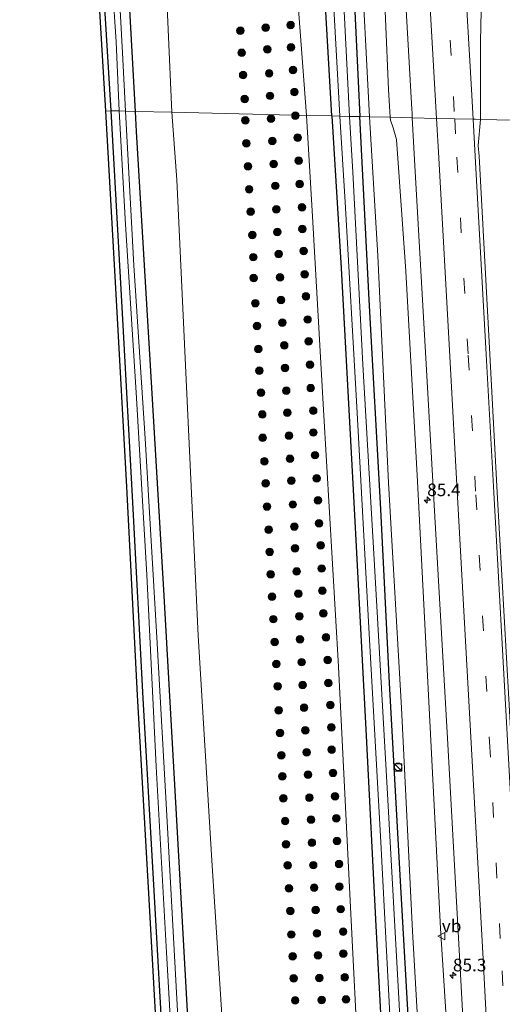
# Model space of a CAD drawing. Units: metres. Extents: x 163739 to 165021, y 499998 to 506250.
# Drawn here: x 164742 to 164838, y 505332 to 505527 of the extents above; entities that cross this region are included whole.
import ezdxf
from ezdxf.enums import TextEntityAlignment as Align

# ---------------------------------------------------------------- set-up
doc = ezdxf.new("R2010")
doc.units = ezdxf.units.M
doc.linetypes.add('VW-3-9_STREEP', pattern=[12, 3, -9])
doc.layers.get('0').update_dxf_attribs({"lineweight": 25})
for name, color, linetype, lineweight in [('B-ME-AM-KILOMETR-S-B1', 7, 'Continuous', 18), ('B-ME-GR-BOOM-S-B1', 93, 'Continuous', 18), ('B-ME-GR-STRUIKEN-GV-B6', 93, 'Continuous', 18), ('B-ME-GW-INSTEEKWATERGANG-L-B1', 10, 'Continuous', 25), ('B-ME-GW-KRUINLIJN-L-B1', 93, 'Continuous', 18), ('B-ME-GW-TEENLIJN-L-B1', 93, 'Continuous', 18), ('B-ME-IE-GRASLAND-GV-B6', 93, 'Continuous', 18), ('B-ME-IE-HULPGEOMETRIE-L-B1', 53, 'Continuous', 18), ('B-ME-IE-INRICHTINGSELEMENT-S-B1', 253, 'Continuous', 18), ('B-ME-KG-KADASTRAAL-OPNAMEDTMGRENS-L-B1', 10, 'Continuous', 25), ('B-ME-OG-WATER-GV-B6', 153, 'Continuous', 18), ('B-ME-VH-VERH_SOORT-BITUMEN-GV-B6', 8, 'IE-TERREINAFSCHEIDING-NATUURLIJK-HOUTWAL', 18), ('B-ME-VW-MARKERING-39STREEP-015-L-B1', 255, 'VW-3-9_STREEP', 18), ('B-ME-VW-MARKERING-STREEP-015-L-B1', 7, 'Continuous', 18), ('B-ME-VW-MEUBILAIR_WEGMEUBILAIR-VERKEERSBORD-S-B1', 8, 'Continuous', 18)]:
    doc.layers.add(name, color=color, linetype=linetype, lineweight=lineweight)
doc.styles.add('NLCS-ISO', font='NLCS-ISO.TTF')
doc.linetypes.add('IE-TERREINAFSCHEIDING-NATUURLIJK-HOUTWAL', pattern='A,7,-1.5,[67,NLCS.SHX,S=0.75,R=45,X=0,Y=0],-1.5,7,-1.5,[70,NLCS.SHX,S=0.75,R=0,X=0,Y=0],-1.5', length=20)

# ---------------------------------------------------------------- blocks, each defined once
blk = doc.blocks.new('kast')
blk.add_line((-0.75, -0.75), (0.75, 0.75))
blk.add_lwpolyline([(-0.75, 0.75), (0.75, 0.75), (0.75, -0.75), (-0.75, -0.75)], close=True)
blk = doc.blocks.new('verkeersbord')
for p, q in [((0, 0.75), (-0.75, -0.625)), ((0.75, -0.625), (0, 0.75)), ((-0.75, -0.625), (0.75, -0.625))]:
    blk.add_line(p, q)
blk = doc.blocks.new('dtb')
blk.add_circle((0, 0), 0.75)
blk = doc.blocks.new('boom')
blk.add_hatch(color=256).paths.add_polyline_path([(-0.75, 0, 1), (0.75, 0, 1)])
blk.add_circle((0, 0), 0.75)
blk = doc.blocks.new('hecto')
for p, q in [((0, 0.625), (-0.625, 0)), ((0, -0.625), (0, 0.625)), ((-0.625, 0), (0.625, 0)), ((0.625, 0), (0, -0.625))]:
    blk.add_line(p, q)

msp = doc.modelspace()

# ---------------------------------------------------------------- linework, layer by layer
at = {"layer": 'B-ME-GR-STRUIKEN-GV-B6'}
for points in [[(164772.583, 505508.758, -4.422), (164771.107, 505541.568, -4.358), (164768.497, 505585.52, -4.325), (164765.792, 505635.224, -4.222), (164762.675, 505683.607, -4.226), (164759.823, 505723.732, -4.211), (164759.17, 505732.174, -4.211), (164759.417, 505732.554, -4.218), (164770.793, 505740.954, -4.174), (164772.402, 505741.747, -4.182), (164783.397, 505742.61, -4.237), (164784.06, 505742.36, -4.237), (164784.365, 505741.527, -4.237), (164786.934, 505701.437, -4.325), (164790.152, 505653.982, -4.281), (164793.396, 505597.542, -4.329), (164796.941, 505537.975, -4.332), (164799.234, 505508.139, -4.366), (164772.583, 505508.758, -4.422)], [(164772.583, 505508.758, -4.422), (164799.234, 505508.139, -4.366), (164800.411, 505488.101, -4.44), (164802.566, 505449.783, -4.474), (164805.527, 505398.96, -4.447), (164807.646, 505356.536, -4.4), (164809.821, 505313.336, -4.417), (164811.766, 505270.173, -4.454), (164814.133, 505227.092, -4.504), (164816.569, 505184.185, -4.531), (164818.338, 505141.259, -4.528), (164791.823, 505141.75, -4.566), (164791.523, 505155.616, -4.713), (164789.449, 505196.984, -4.625), (164787.85, 505231.277, -4.535), (164786.197, 505266.247, -4.439), (164783.475, 505314.727, -4.411), (164780.491, 505360.547, -4.414), (164777.742, 505405.141, -4.417), (164775.655, 505450.152, -4.411), (164773.52, 505495.335, -4.423), (164772.583, 505508.758, -4.422)]]:
    msp.add_polyline3d(points, dxfattribs=at)
at = {"layer": 'B-ME-GW-INSTEEKWATERGANG-L-B1'}
for points in [[(164765.337, 505508.927, -4.514), (164763.691, 505538.578, -4.597), (164761.355, 505577.307, -4.388), (164759.242, 505612.976, -4.483), (164757.257, 505650.56, -4.366), (164755.071, 505685.583, -4.259), (164754.382, 505693.076, -4.288), (164753.932, 505693.771, -4.285), (164753.339, 505694.257, -4.288), (164752.617, 505694.55, -4.277), (164751.749, 505694.517, -4.27), (164750.859, 505694.074, -4.307), (164750.341, 505693.635, -4.314), (164749.931, 505692.837, -4.318), (164749.846, 505692.015, -4.318), (164749.658, 505690.765, -4.325), (164750.463, 505676.969, -4.351), (164751.643, 505653.799, -4.351), (164753.653, 505623.897, -4.384), (164755.32, 505591.27, -4.454), (164757.244, 505558.284, -4.454), (164759.272, 505528.389, -4.557), (164760.493, 505509.039, -4.582)], [(164807.978, 505545.395, -4.307), (164809.758, 505507.894, -4.541)], [(164804.228, 505508.023, -4.635), (164802.548, 505536.689, -4.561)], [(164760.493, 505509.039, -4.582), (164762.742, 505468.93, -4.597), (164764.802, 505431.457, -4.6), (164766.814, 505392.672, -4.558), (164768.934, 505355.765, -4.54), (164770.948, 505319.563, -4.54), (164773.929, 505265.008, -4.517)], [(164779.165, 505266.046, -4.46), (164776.397, 505317.747, -4.465), (164773.335, 505372.083, -4.501), (164770.99, 505414.14, -4.516), (164768.355, 505458.604, -4.519), (164765.566, 505504.929, -4.519), (164765.337, 505508.927, -4.514)], [(164804.228, 505508.023, -4.635), (164806.045, 505477.879, -4.657), (164808.462, 505433.958, -4.705), (164811.049, 505385.264, -4.651), (164812.968, 505347.653, -4.603), (164814.926, 505310.652, -4.597), (164816.253, 505286.825, -4.582), (164817.566, 505263.933, -4.541)], [(164823.089, 505264.067, -4.406), (164820.779, 505304.254, -4.51), (164817.959, 505354.141, -4.54), (164815.673, 505395.701, -4.495), (164813.907, 505430.115, -4.567), (164811.611, 505471.572, -4.546), (164809.758, 505507.894, -4.541)]]:
    msp.add_polyline3d(points, dxfattribs=at)
at = {"layer": 'B-ME-GW-KRUINLIJN-L-B1'}
for points in [[(164815.794, 505507.754, -3.453), (164815.431, 505513.258, -3.52), (164814.247, 505541.309, -3.516), (164812.298, 505578.989, -3.545), (164810.105, 505623.117, -3.468), (164807.81, 505664.176, -3.512), (164805.448, 505704.626, -3.56), (164802.733, 505740.45, -3.45), (164800.536, 505756.23, -3.472), (164800.229, 505757.623, -3.479), (164799.687, 505758.316, -3.483), (164799.159, 505758.855, -3.512)], [(164830.814, 505263.018, -3.413), (164828.294, 505306.856, -3.508), (164825.744, 505347.125, -3.52), (164823.377, 505393.277, -3.541), (164821.16, 505435.615, -3.463), (164818.885, 505477.296, -3.481), (164817.035, 505503.321, -3.487), (164816.391, 505505.664, -3.49), (164815.854, 505507.199, -3.46), (164815.794, 505507.754, -3.453)]]:
    msp.add_polyline3d(points, dxfattribs=at)
at = {"layer": 'B-ME-GW-TEENLIJN-L-B1'}
for points in [[(164811.703, 505507.849, -4.239), (164809.935, 505542.224, -4.185), (164807.544, 505585.863, -4.149), (164804.564, 505634.017, -4.167), (164802.197, 505681.817, -4.196), (164798.63, 505720.908, -4.104), (164797.887, 505745.218, -4.071), (164797.955, 505752.731, -4.035), (164797.792, 505757.062, -3.887), (164797.552, 505757.374, -3.891), (164796.987, 505757.677, -3.891), (164795.911, 505757.979, -3.895), (164781.591, 505757.319, -4.086), (164763.363, 505757.313, -4.141), (164744.331, 505757.288, -4.079)], [(164824.835, 505263.375, -4.157), (164822.502, 505306.441, -4.21), (164820.21, 505346.577, -4.231), (164818.026, 505390.809, -4.237), (164815.438, 505435.387, -4.276), (164813.303, 505480.304, -4.246), (164811.703, 505507.849, -4.239)]]:
    msp.add_polyline3d(points, dxfattribs=at)
at = {"layer": 'B-ME-IE-GRASLAND-GV-B6'}
for points in [[(164801.907, 505812.997, -3.338), (164805.51, 505756.891, -3.339), (164806.165, 505746.579, -3.317), (164809.204, 505695.476, -3.35), (164812.29, 505645.778, -3.332), (164817.949, 505546.491, -3.41), (164820.054, 505509.372, -3.39), (164820.101, 505508.55, -3.39), (164820.152, 505507.653, -3.395), (164815.794, 505507.754, -3.453), (164815.431, 505513.258, -3.52), (164814.247, 505541.309, -3.516), (164812.298, 505578.989, -3.545), (164810.105, 505623.117, -3.468), (164807.81, 505664.176, -3.512), (164805.448, 505704.626, -3.56), (164802.733, 505740.45, -3.45), (164800.536, 505756.23, -3.472), (164800.229, 505757.623, -3.479), (164799.687, 505758.316, -3.483), (164799.159, 505758.855, -3.512)], [(164811.703, 505507.849, -4.239), (164809.935, 505542.224, -4.185), (164807.544, 505585.863, -4.149), (164804.564, 505634.017, -4.167), (164802.197, 505681.817, -4.196), (164798.63, 505720.908, -4.104), (164797.887, 505745.218, -4.071), (164797.955, 505752.731, -4.035), (164797.792, 505757.062, -3.887), (164797.552, 505757.374, -3.891), (164796.987, 505757.677, -3.891), (164795.911, 505757.979, -3.895), (164781.591, 505757.319, -4.086), (164763.363, 505757.313, -4.141), (164744.331, 505757.288, -4.079), (164742.441, 505769.779, 1.118)], [(164799.159, 505758.855, -3.512), (164799.687, 505758.316, -3.483), (164800.229, 505757.623, -3.479), (164800.536, 505756.23, -3.472), (164802.733, 505740.45, -3.45), (164805.448, 505704.626, -3.56), (164807.81, 505664.176, -3.512), (164810.105, 505623.117, -3.468), (164812.298, 505578.989, -3.545), (164814.247, 505541.309, -3.516), (164815.431, 505513.258, -3.52), (164815.794, 505507.754, -3.453), (164811.703, 505507.849, -4.239)], [(164759.463, 505553.334, -5.643), (164761.533, 505522.723, -5.643), (164762.146, 505509.001, -5.643), (164760.493, 505509.039, -4.582)], [(164760.493, 505509.039, -4.582), (164759.495, 505508.974, -4.582), (164757.355, 505544.287, -4.612)], [(164763.691, 505538.578, -4.597), (164765.337, 505508.927, -4.514), (164763.398, 505508.972, -5.643), (164762.818, 505520.519, -5.643), (164761.443, 505544.72, -5.643)], [(164807.978, 505545.395, -4.307), (164809.758, 505507.894, -4.541), (164807.74, 505507.941, -5.699), (164806.456, 505532.758, -5.699)], [(164809.935, 505542.224, -4.185), (164811.703, 505507.849, -4.239), (164809.758, 505507.894, -4.541), (164807.978, 505545.395, -4.307)], [(164848.374, 505544.724, -2.784), (164852.016, 505518.065, -2.773), (164853.209, 505506.885, -2.848), (164844.734, 505507.081, -3.474), (164844.148, 505517.19, -3.509), (164843.706, 505525.12, -3.512), (164843.612, 505525.638, -3.516), (164843.431, 505526.322, -3.52), (164843.114, 505526.571, -3.52), (164842.905, 505526.541, -3.52), (164842.611, 505526.341, -3.52), (164842.487, 505526.026, -3.516), (164842.407, 505525.161, -3.52), (164842.882, 505516.149, -3.512), (164843.399, 505507.112, -3.515), (164833.649, 505507.339, -3.111)], [(164771.107, 505541.568, -4.358), (164772.583, 505508.758, -4.422), (164765.337, 505508.927, -4.514), (164763.691, 505538.578, -4.597)], [(164803.983, 505541.36, -5.699), (164805.839, 505507.985, -5.699), (164804.228, 505508.023, -4.635)], [(164833.649, 505507.339, -3.111), (164833.641, 505522.751, -3.089), (164834.068, 505540.85, -3.089)], [(164802.548, 505536.689, -4.561), (164804.228, 505508.023, -4.635), (164799.234, 505508.139, -4.366), (164796.941, 505537.975, -4.332)], [(164804.228, 505508.023, -4.635), (164802.548, 505536.689, -4.561)], [(164760.493, 505509.039, -4.582), (164759.272, 505528.389, -4.557)], [(164759.272, 505528.389, -4.557), (164760.493, 505509.039, -4.582)], [(164760.493, 505509.039, -4.582), (164762.742, 505468.93, -4.597), (164764.802, 505431.457, -4.6), (164766.814, 505392.672, -4.558), (164768.934, 505355.765, -4.54), (164770.948, 505319.563, -4.54), (164773.929, 505265.008, -4.517), (164776.527, 505216.389, -4.538), (164778.656, 505173.903, -4.562), (164780.213, 505141.965, -4.562), (164779.118, 505141.986, -4.575), (164777.957, 505167.699, -4.723), (164776.331, 505200.321, -4.72), (164774.708, 505231.676, -4.703), (164772.609, 505270.832, -4.649), (164770.515, 505309.156, -4.536), (164767.962, 505355.235, -4.54), (164765.78, 505393.292, -4.559), (164763.63, 505434.576, -4.6), (164761.594, 505471.547, -4.596), (164759.495, 505508.974, -4.582), (164760.493, 505509.039, -4.582)], [(164760.493, 505509.039, -4.582), (164762.146, 505509.001, -5.643), (164763.397, 505486.511, -5.643), (164765.519, 505453.277, -5.643), (164767.594, 505417.145, -5.643), (164769.482, 505379.19, -5.643), (164771.472, 505342.352, -5.643), (164773.593, 505305.35, -5.643), (164775.561, 505262.194, -5.643), (164777.62, 505221.731, -5.643), (164779.712, 505178.488, -5.643), (164781.923, 505141.934, -5.643), (164780.213, 505141.965, -4.562), (164778.656, 505173.903, -4.562), (164776.527, 505216.389, -4.538), (164773.929, 505265.008, -4.517), (164770.948, 505319.563, -4.54), (164768.934, 505355.765, -4.54), (164766.814, 505392.672, -4.558), (164764.802, 505431.457, -4.6), (164762.742, 505468.93, -4.597), (164760.493, 505509.039, -4.582)], [(164763.398, 505508.972, -5.643), (164765.337, 505508.927, -4.514), (164765.566, 505504.929, -4.519), (164768.355, 505458.604, -4.519), (164770.99, 505414.14, -4.516), (164773.335, 505372.083, -4.501), (164776.397, 505317.747, -4.465), (164779.165, 505266.046, -4.46), (164780.11, 505246.418, -4.409), (164781.288, 505222.689, -4.466), (164782.831, 505191.192, -4.529), (164784.186, 505162.053, -4.568), (164785.282, 505141.871, -4.538), (164783.342, 505141.908, -5.643), (164781.557, 505179.596, -5.643), (164779.56, 505216.97, -5.643), (164777.531, 505255.483, -5.643), (164775.704, 505292.568, -5.643), (164773.633, 505331.986, -5.643), (164771.638, 505368.285, -5.643), (164769.56, 505404.707, -5.643), (164767.262, 505444.166, -5.643), (164765.056, 505478.368, -5.643), (164763.398, 505508.972, -5.643)], [(164765.337, 505508.927, -4.514), (164772.583, 505508.758, -4.422), (164773.52, 505495.335, -4.423), (164775.655, 505450.152, -4.411), (164777.742, 505405.141, -4.417), (164780.491, 505360.547, -4.414), (164783.475, 505314.727, -4.411), (164786.197, 505266.247, -4.439), (164787.85, 505231.277, -4.535), (164789.449, 505196.984, -4.625), (164791.523, 505155.616, -4.713), (164791.823, 505141.75, -4.566), (164785.282, 505141.871, -4.538), (164784.186, 505162.053, -4.568), (164782.831, 505191.192, -4.529), (164781.288, 505222.689, -4.466), (164780.11, 505246.418, -4.409), (164779.165, 505266.046, -4.46), (164776.397, 505317.747, -4.465), (164773.335, 505372.083, -4.501), (164770.99, 505414.14, -4.516), (164768.355, 505458.604, -4.519), (164765.566, 505504.929, -4.519), (164765.337, 505508.927, -4.514)], [(164799.234, 505508.139, -4.366), (164804.228, 505508.023, -4.635), (164806.045, 505477.879, -4.657), (164808.462, 505433.958, -4.705), (164811.049, 505385.264, -4.651), (164812.968, 505347.653, -4.603), (164814.926, 505310.652, -4.597), (164816.253, 505286.825, -4.582), (164817.566, 505263.933, -4.541), (164819.894, 505219.179, -4.544), (164821.874, 505180.631, -4.562), (164823.744, 505144.602, -4.559), (164823.909, 505141.155, -4.554), (164818.338, 505141.259, -4.528), (164816.569, 505184.185, -4.531), (164814.133, 505227.092, -4.504), (164811.766, 505270.173, -4.454), (164809.821, 505313.336, -4.417), (164807.646, 505356.536, -4.4), (164805.527, 505398.96, -4.447), (164802.566, 505449.783, -4.474), (164800.411, 505488.101, -4.44), (164799.234, 505508.139, -4.366)], [(164804.228, 505508.023, -4.635), (164805.839, 505507.985, -5.699), (164806.892, 505490.95, -5.699), (164809.193, 505450.383, -5.699), (164811.524, 505406.642, -5.699), (164813.904, 505364.198, -5.699), (164816.206, 505321.153, -5.699), (164818.337, 505280.857, -5.699), (164820.39, 505242.344, -5.699), (164822.336, 505204.623, -5.699), (164824.256, 505166.247, -5.699), (164825.591, 505141.124, -5.699), (164823.909, 505141.155, -4.554), (164823.744, 505144.602, -4.559), (164821.874, 505180.631, -4.562), (164819.894, 505219.179, -4.544), (164817.566, 505263.933, -4.541), (164816.253, 505286.825, -4.582), (164814.926, 505310.652, -4.597), (164812.968, 505347.653, -4.603), (164811.049, 505385.264, -4.651), (164808.462, 505433.958, -4.705), (164806.045, 505477.879, -4.657), (164804.228, 505508.023, -4.635)], [(164807.74, 505507.941, -5.699), (164809.758, 505507.894, -4.541), (164811.611, 505471.572, -4.546), (164813.907, 505430.115, -4.567), (164815.673, 505395.701, -4.495), (164817.959, 505354.141, -4.54), (164820.779, 505304.254, -4.51), (164823.089, 505264.067, -4.406), (164825.927, 505215.359, -4.262), (164828.022, 505170.568, -4.28), (164829.741, 505141.047, -4.224), (164827.178, 505141.095, -5.699), (164825.437, 505173.85, -5.699), (164823.718, 505208.971, -5.699), (164821.716, 505248.954, -5.699), (164819.728, 505288.186, -5.699), (164817.575, 505332.067, -5.699), (164815.217, 505373.737, -5.699), (164812.583, 505420.154, -5.699), (164810.388, 505458.811, -5.699), (164808.381, 505496.915, -5.699), (164807.74, 505507.941, -5.699)], [(164809.758, 505507.894, -4.541), (164811.703, 505507.849, -4.239), (164813.303, 505480.304, -4.246), (164815.438, 505435.387, -4.276), (164818.026, 505390.809, -4.237), (164820.21, 505346.577, -4.231), (164822.502, 505306.441, -4.21), (164824.835, 505263.375, -4.157), (164826.772, 505229.756, -4.1), (164829.083, 505187.443, -4.1), (164831.081, 505146.917, -4.028), (164831.422, 505141.016, -4.019), (164829.741, 505141.047, -4.224), (164828.022, 505170.568, -4.28), (164825.927, 505215.359, -4.262), (164823.089, 505264.067, -4.406), (164820.779, 505304.254, -4.51), (164817.959, 505354.141, -4.54), (164815.673, 505395.701, -4.495), (164813.907, 505430.115, -4.567), (164811.611, 505471.572, -4.546), (164809.758, 505507.894, -4.541)], [(164811.703, 505507.849, -4.239), (164815.794, 505507.754, -3.453), (164815.854, 505507.199, -3.46), (164816.391, 505505.664, -3.49), (164817.035, 505503.321, -3.487), (164818.885, 505477.296, -3.481), (164821.16, 505435.615, -3.463), (164823.377, 505393.277, -3.541), (164825.744, 505347.125, -3.52), (164828.294, 505306.856, -3.508)], [(164822.502, 505306.441, -4.21), (164820.21, 505346.577, -4.231), (164818.026, 505390.809, -4.237), (164815.438, 505435.387, -4.276), (164813.303, 505480.304, -4.246), (164811.703, 505507.849, -4.239)], [(164828.294, 505306.856, -3.508), (164825.744, 505347.125, -3.52), (164823.377, 505393.277, -3.541), (164821.16, 505435.615, -3.463), (164818.885, 505477.296, -3.481), (164817.035, 505503.321, -3.487), (164816.391, 505505.664, -3.49), (164815.854, 505507.199, -3.46), (164815.794, 505507.754, -3.453), (164820.152, 505507.653, -3.395)], [(164820.152, 505507.653, -3.395), (164820.753, 505497.045, -3.391), (164822.854, 505460.035, -3.385), (164824.406, 505432.106, -3.316), (164827.216, 505383.586, -3.293), (164829.719, 505338.061, -3.268), (164832.428, 505288.151, -3.273)], [(164843.399, 505507.112, -3.515), (164845.598, 505470.275, -3.538), (164847.838, 505431.646, -3.528), (164850.288, 505382.281, -3.565), (164852.782, 505329.927, -3.525), (164855.538, 505280.684, -3.562), (164858.152, 505233.29, -3.525), (164860.413, 505183.886, -3.548), (164862.427, 505140.44, -3.301), (164852.464, 505140.625, -2.936), (164850.612, 505178.283, -2.959), (164848.078, 505229.104, -2.958), (164846.754, 505254.445, -2.936), (164844.924, 505288.761, -2.944), (164842.226, 505338.99, -2.95), (164839.76, 505384.319, -2.958), (164836.96, 505433.418, -3.028), (164835.481, 505460.808, -3.058), (164833.397, 505500.059, -3.004), (164833.225, 505502.183, -3.036), (164833.649, 505507.339, -3.111), (164843.399, 505507.112, -3.515)]]:
    msp.add_polyline3d(points, dxfattribs=at)
at = {"layer": 'B-ME-IE-HULPGEOMETRIE-L-B1'}
msp.add_polyline3d([(164843.399, 505507.112, -3.515), (164833.649, 505507.339, -3.111), (164832.672, 505507.362, -3.065), (164832.18, 505507.373, -3.068), (164828.557, 505507.458, -3.177), (164824.935, 505507.542, -3.251), (164820.152, 505507.653, -3.395), (164815.794, 505507.754, -3.453), (164811.703, 505507.849, -4.239), (164809.758, 505507.894, -4.541), (164807.74, 505507.941, -5.699), (164805.839, 505507.985, -5.699), (164804.228, 505508.023, -4.635), (164799.234, 505508.139, -4.366), (164772.583, 505508.758, -4.422), (164765.337, 505508.927, -4.514), (164763.398, 505508.972, -5.643), (164762.146, 505509.001, -5.643), (164760.493, 505509.039, -4.582), (164759.495, 505508.974, -4.582)], dxfattribs=at)
at = {"layer": 'B-ME-KG-KADASTRAAL-OPNAMEDTMGRENS-L-B1'}
for points in [[(164759.495, 505508.974, -4.582), (164757.355, 505544.287, -4.612), (164755.529, 505573.795, -4.579), (164753.681, 505603.579, -4.396), (164751.726, 505636.402, -4.465), (164749.785, 505668.198, -4.31), (164747.606, 505704.553, -4.29), (164745.97, 505727.974, -4.395), (164744.739, 505748.4, -4.276), (164744.673, 505749.836, -5.355), (164744.629, 505750.795, -5.355), (164744.54, 505752.734, -4.269), (164744.331, 505757.288, -4.079), (164742.441, 505769.779, 1.118)], [(164779.118, 505141.986, -4.575), (164777.957, 505167.699, -4.723), (164776.331, 505200.321, -4.72), (164774.708, 505231.676, -4.703), (164772.609, 505270.832, -4.649), (164770.515, 505309.156, -4.536), (164767.962, 505355.235, -4.54), (164765.78, 505393.292, -4.559), (164763.63, 505434.576, -4.6), (164761.594, 505471.547, -4.596), (164759.495, 505508.974, -4.582)]]:
    msp.add_polyline3d(points, dxfattribs=at)
at = {"layer": 'B-ME-OG-WATER-GV-B6'}
for points in [[(164762.818, 505520.519, -5.643), (164763.398, 505508.972, -5.643), (164762.146, 505509.001, -5.643), (164761.533, 505522.723, -5.643), (164759.463, 505553.334, -5.643), (164758.121, 505580.537, -5.643), (164757.282, 505595.472, -5.643), (164755.415, 505623.49, -5.643), (164753.773, 505649.966, -5.643), (164752.542, 505676.711, -5.643), (164751.694, 505690.911, -5.643), (164751.747, 505691.662, -5.643), (164751.815, 505691.976, -5.643), (164752.085, 505692.083, -5.643), (164752.3, 505692.003, -5.643), (164752.512, 505691.881, -5.643), (164752.639, 505691.736, -5.643), (164752.758, 505691.245, -5.643), (164754.409, 505662.547, -5.643), (164756.241, 505632.108, -5.643), (164757.953, 505602.411, -5.643), (164759.58, 505575.5, -5.643), (164761.443, 505544.72, -5.643), (164762.818, 505520.519, -5.643)], [(164806.456, 505532.758, -5.699), (164807.74, 505507.941, -5.699), (164805.839, 505507.985, -5.699), (164803.983, 505541.36, -5.699)], [(164762.146, 505509.001, -5.643), (164763.398, 505508.972, -5.643), (164765.056, 505478.368, -5.643), (164767.262, 505444.166, -5.643), (164769.56, 505404.707, -5.643), (164771.638, 505368.285, -5.643), (164773.633, 505331.986, -5.643), (164775.704, 505292.568, -5.643), (164777.531, 505255.483, -5.643), (164779.56, 505216.97, -5.643), (164781.557, 505179.596, -5.643), (164783.342, 505141.908, -5.643), (164781.923, 505141.934, -5.643), (164779.712, 505178.488, -5.643), (164777.62, 505221.731, -5.643), (164775.561, 505262.194, -5.643), (164773.593, 505305.35, -5.643), (164771.472, 505342.352, -5.643), (164769.482, 505379.19, -5.643), (164767.594, 505417.145, -5.643), (164765.519, 505453.277, -5.643), (164763.397, 505486.511, -5.643), (164762.146, 505509.001, -5.643)], [(164805.839, 505507.985, -5.699), (164807.74, 505507.941, -5.699), (164808.381, 505496.915, -5.699), (164810.388, 505458.811, -5.699), (164812.583, 505420.154, -5.699), (164815.217, 505373.737, -5.699), (164817.575, 505332.067, -5.699), (164819.728, 505288.186, -5.699), (164821.716, 505248.954, -5.699), (164823.718, 505208.971, -5.699), (164825.437, 505173.85, -5.699), (164827.178, 505141.095, -5.699), (164825.591, 505141.124, -5.699), (164824.256, 505166.247, -5.699), (164822.336, 505204.623, -5.699), (164820.39, 505242.344, -5.699), (164818.337, 505280.857, -5.699), (164816.206, 505321.153, -5.699), (164813.904, 505364.198, -5.699), (164811.524, 505406.642, -5.699), (164809.193, 505450.383, -5.699), (164806.892, 505490.95, -5.699), (164805.839, 505507.985, -5.699)]]:
    msp.add_polyline3d(points, dxfattribs=at)
at = {"layer": 'B-ME-VH-VERH_SOORT-BITUMEN-GV-B6'}
for points in [[(164834.068, 505540.85, -3.089), (164833.641, 505522.751, -3.089), (164833.649, 505507.339, -3.111), (164832.672, 505507.362, -3.065), (164832.18, 505507.373, -3.068), (164828.557, 505507.458, -3.177), (164824.935, 505507.542, -3.251), (164820.152, 505507.653, -3.395), (164820.101, 505508.55, -3.39), (164820.054, 505509.372, -3.39), (164817.949, 505546.491, -3.41)], [(164832.428, 505288.151, -3.273), (164829.719, 505338.061, -3.268), (164827.216, 505383.586, -3.293), (164824.406, 505432.106, -3.316), (164822.854, 505460.035, -3.385), (164820.753, 505497.045, -3.391), (164820.152, 505507.653, -3.395), (164824.935, 505507.542, -3.251), (164828.557, 505507.458, -3.177), (164832.18, 505507.373, -3.068), (164832.672, 505507.362, -3.065), (164833.649, 505507.339, -3.111), (164833.225, 505502.183, -3.036)], [(164833.225, 505502.183, -3.036), (164833.397, 505500.059, -3.004), (164835.481, 505460.808, -3.058), (164836.96, 505433.418, -3.028), (164839.76, 505384.319, -2.958), (164842.226, 505338.99, -2.95), (164844.924, 505288.761, -2.944)]]:
    msp.add_polyline3d(points, dxfattribs=at)
at = {"layer": 'B-ME-VW-MARKERING-39STREEP-015-L-B1'}
for points in [[(164806.174, 505875.788, -3.116), (164807.839, 505850.05, -3.098), (164810.813, 505803.434, -3.119), (164813.271, 505764.184, -3.118), (164814.343, 505747.097, -3.116), (164817.478, 505695.91, -3.168), (164820.475, 505646.326, -3.104), (164823.414, 505596.575, -3.12), (164824.932, 505570.741, -3.169), (164826.288, 505546.972, -3.168), (164828.303, 505511.862, -3.192), (164828.557, 505507.458, -3.177)], [(164828.557, 505507.458, -3.177), (164828.997, 505499.822, -3.152), (164831.229, 505460.659, -3.142), (164832.741, 505432.995, -3.107), (164835.447, 505384.034, -3.066), (164837.917, 505338.706, -3.046), (164840.585, 505288.579, -3.047), (164842.339, 505254.299, -3.043), (164843.675, 505228.916, -3.057), (164846.226, 505178.21, -3.077), (164848.095, 505140.706, -3.038)]]:
    msp.add_polyline3d(points, dxfattribs=at)
at = {"layer": 'B-ME-VW-MARKERING-STREEP-015-L-B1'}
for points in [[(164824.935, 505507.542, -3.251), (164822.692, 505546.834, -3.282), (164819.847, 505596.249, -3.213), (164816.883, 505646.166, -3.201), (164813.906, 505695.689, -3.251), (164810.745, 505746.967, -3.193), (164809.66, 505764.082, -3.212), (164807.218, 505803.161, -3.227), (164804.298, 505849.353, -3.174), (164802.574, 505875.871, -3.196)], [(164832.18, 505507.373, -3.068), (164831.851, 505513.269, -3.076), (164829.895, 505547.335, -3.073), (164827.467, 505589.252, -3.048), (164827.011, 505596.862, -3.009), (164824.079, 505646.534, -3.031), (164821.08, 505696.266, -3.085), (164817.962, 505747.216, -3.035), (164816.853, 505764.305, -3.045), (164814.396, 505803.701, -3.038), (164811.431, 505850.318, -3.032), (164809.79, 505875.703, -3.046)], [(164844.488, 505140.774, -3.132), (164842.607, 505178.098, -3.175), (164840.277, 505224.755, -3.145), (164840.092, 505228.371, -3.147), (164838.739, 505254.471, -3.137), (164836.963, 505288.497, -3.153), (164834.336, 505338.49, -3.13), (164834.251, 505339.866, -3.134), (164831.82, 505383.882, -3.16), (164829.134, 505432.541, -3.185), (164827.608, 505460.408, -3.231), (164825.382, 505499.712, -3.245), (164824.935, 505507.542, -3.251)], [(164851.698, 505140.639, -2.95), (164849.802, 505178.264, -2.98), (164847.249, 505229.041, -2.972), (164845.925, 505254.401, -2.949), (164844.174, 505288.747, -2.953), (164841.49, 505339.025, -2.965), (164839.027, 505384.338, -2.98), (164836.32, 505433.438, -3.028), (164834.81, 505460.787, -3.066), (164832.591, 505500.025, -3.057), (164832.18, 505507.373, -3.068)]]:
    msp.add_polyline3d(points, dxfattribs=at)

# ---------------------------------------------------------------- block references
at = {"layer": 'B-ME-AM-KILOMETR-S-B1', "rotation": 90}
for p in [(164823.1126, 505431.9441, -3.337), (164828.1971, 505337.83, -3.337)]:
    msp.add_blockref('hecto', p, dxfattribs=at)
at = {"layer": 'B-ME-GR-BOOM-S-B1', "rotation": 90}
for p in [(164796.053, 505526.044, -4.439), (164786.137, 505524.901, -4.444), (164791.14, 505525.489, -4.593), (164786.362, 505520.52, -4.475), (164791.458, 505521.208, -4.562), (164796.144, 505521.628, -4.411), (164791.824, 505516.48, -4.594), (164796.549, 505517.096, -4.417), (164786.673, 505516.122, -4.337), (164796.835, 505512.736, -4.449), (164786.955, 505511.361, -4.436), (164791.991, 505512.001, -4.538), (164787.102, 505507.126, -4.387), (164792.175, 505507.48, -4.575), (164797.029, 505508.065, -4.426), (164787.326, 505502.597, -4.471), (164792.438, 505503.062, -4.506), (164797.465, 505503.715, -4.407), (164797.669, 505499.175, -4.434), (164787.646, 505498.04, -4.431), (164792.716, 505498.5, -4.581), (164787.865, 505493.471, -4.489), (164793.058, 505494.178, -4.657), (164797.862, 505494.566, -4.499), (164788.155, 505489.075, -4.512), (164793.247, 505489.51, -4.584), (164798.301, 505489.902, -4.493), (164793.427, 505485.05, -4.604), (164798.409, 505485.632, -4.493), (164788.504, 505484.419, -4.473), (164798.636, 505481.259, -4.467), (164788.71, 505480.051, -4.32), (164793.716, 505480.666, -4.611), (164788.748, 505475.905, -4.522), (164793.984, 505476.061, -4.722), (164798.848, 505476.627, -4.536), (164794.191, 505471.576, -4.661), (164799.09, 505472.29, -4.589), (164789.083, 505470.938, -4.482), (164799.42, 505467.706, -4.396), (164789.438, 505466.403, -4.383), (164794.445, 505467.064, -4.608), (164789.668, 505461.889, -4.461), (164794.801, 505462.568, -4.603), (164799.655, 505463.368, -4.586), (164794.96, 505458.089, -4.584), (164799.891, 505458.736, -4.566), (164789.898, 505457.568, -4.493), (164800.066, 505454.11, -4.438), (164790.199, 505453.196, -4.42), (164795.198, 505453.627, -4.544), (164790.444, 505448.896, -4.454), (164795.402, 505449.276, -4.581), (164800.539, 505449.634, -4.6), (164790.561, 505444.275, -4.368), (164795.748, 505444.726, -4.59), (164800.566, 505445.327, -4.466), (164800.874, 505440.837, -4.473), (164790.896, 505439.635, -4.458), (164795.946, 505440.115, -4.57), (164791.114, 505435.27, -4.538), (164796.236, 505435.77, -4.61), (164801.229, 505436.268, -4.596), (164791.375, 505430.668, -4.476), (164796.511, 505431.068, -4.594), (164801.477, 505431.912, -4.508), (164796.786, 505426.707, -4.608), (164801.696, 505427.359, -4.641), (164791.705, 505426.105, -4.496), (164802.043, 505422.988, -4.597), (164791.936, 505421.69, -4.42), (164796.955, 505422.379, -4.565), (164792.136, 505417.263, -4.418), (164797.276, 505417.801, -4.634), (164802.237, 505418.394, -4.421), (164797.62, 505413.414, -4.583), (164802.329, 505413.973, -4.514), (164792.402, 505412.797, -4.488), (164802.545, 505409.525, -4.424), (164792.647, 505408.358, -4.433), (164797.797, 505408.899, -4.571), (164792.921, 505403.858, -4.544), (164797.914, 505404.354, -4.588), (164803.05, 505404.76, -4.581), (164793.254, 505399.468, -4.491), (164798.267, 505399.844, -4.578), (164803.396, 505400.265, -4.55), (164798.448, 505395.335, -4.605), (164803.555, 505395.721, -4.347), (164793.506, 505395.032, -4.4), (164793.711, 505390.294, -4.422), (164798.745, 505390.819, -4.562), (164803.934, 505391.358, -4.426), (164793.986, 505385.792, -4.41), (164798.988, 505386.352, -4.583), (164804.129, 505386.944, -4.46), (164799.263, 505381.994, -4.515), (164804.169, 505382.509, -4.464), (164794.226, 505381.414, -4.392), (164804.462, 505377.921, -4.436), (164794.445, 505377.22, -4.401), (164799.501, 505377.562, -4.505), (164794.637, 505372.864, -4.309), (164799.802, 505372.989, -4.53), (164804.872, 505373.288, -4.326), (164794.991, 505368.401, -4.373), (164800.127, 505368.678, -4.536), (164805.107, 505368.928, -4.474), (164805.273, 505364.425, -4.511), (164795.164, 505363.753, -4.381), (164800.273, 505364.123, -4.486), (164795.505, 505359.618, -4.394), (164800.541, 505359.638, -4.517), (164805.673, 505359.855, -4.31), (164795.745, 505355.036, -4.411), (164800.733, 505355.206, -4.593), (164805.705, 505355.385, -4.459), (164795.996, 505350.535, -4.435), (164801.022, 505350.764, -4.55), (164805.957, 505350.927, -4.334), (164796.216, 505345.908, -4.352), (164801.265, 505346.155, -4.488), (164806.472, 505346.458, -4.295), (164796.461, 505341.595, -4.398), (164801.492, 505341.803, -4.51), (164806.524, 505342.111, -4.462), (164796.658, 505337.217, -4.343), (164801.765, 505337.288, -4.524), (164806.799, 505337.414, -4.237), (164807.014, 505333.04, -4.292), (164796.97, 505332.879, -4.357), (164802.224, 505332.913, -4.499)]:
    msp.add_blockref('boom', p, dxfattribs=at)
at = {"layer": 'B-ME-IE-INRICHTINGSELEMENT-S-B1', "rotation": 90}
for name, p in [('dtb', (164817.3546, 505379.118, -4.4002)), ('kast', (164817.3634, 505378.9772, -4.3988))]:
    msp.add_blockref(name, p, dxfattribs=at)
at = {"layer": 'B-ME-VW-MEUBILAIR_WEGMEUBILAIR-VERKEERSBORD-S-B1', "rotation": 90}
msp.add_blockref('verkeersbord', (164825.996, 505345.5778, -3.589), dxfattribs=at)

# ---------------------------------------------------------------- texts
at = {"layer": 'B-ME-AM-KILOMETR-S-B1', "ltscale": 0.2, "style": 'NLCS-ISO'}
for s, p in [('85.4', (164823.1126, 505431.9441, -3.337)), ('85.3', (164828.1971, 505337.83, -3.337))]:
    msp.add_text(s, height=2.5, dxfattribs=at).set_placement(p, align=Align.BOTTOM_LEFT)
at = {"layer": 'B-ME-VW-MEUBILAIR_WEGMEUBILAIR-VERKEERSBORD-S-B1', "ltscale": 0.2, "style": 'NLCS-ISO'}
msp.add_text('vb', height=2.5, dxfattribs=at).set_placement((164825.996, 505345.5778, -3.589), align=Align.BOTTOM_LEFT)

doc.saveas('drawing.dxf')
